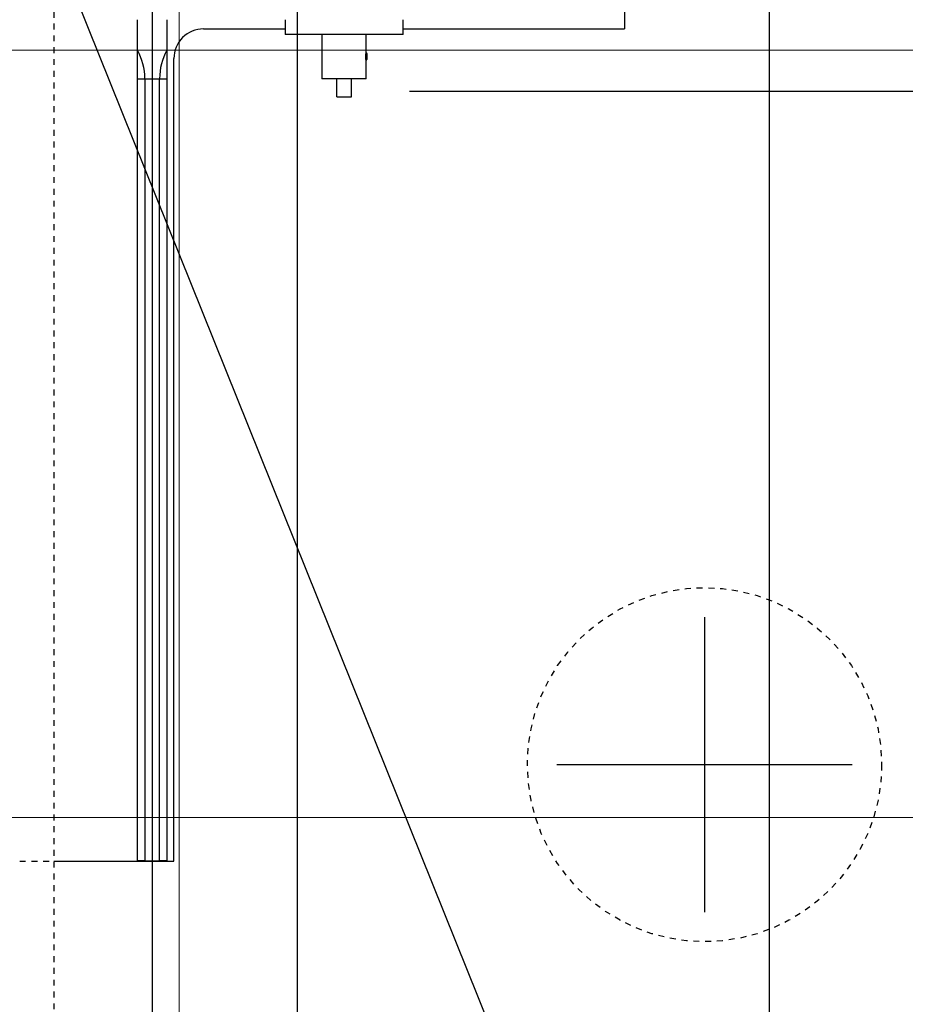
# Model space of a CAD drawing. Extents: x -492 to 843, y -479 to 417.
# Drawn here: x -131 to -116, y 100 to 117 of the extents above; entities that cross this region are included whole.
import ezdxf

# ---------------------------------------------------------------- set-up
doc = ezdxf.new("R2010")
doc.units = 0
doc.linetypes.add('HIDDEN', pattern=[0.1875, 0.0625, -0.0625, 0.0625])
doc.layers.get('0').update_dxf_attribs({"linetype": 'CONTINUOUS'})
for name, color, linetype in [('11', 7, 'CONTINUOUS'), ('12', 7, 'CONTINUOUS'), ('16', 7, 'CONTINUOUS'), ('18', 7, 'CONTINUOUS'), ('2', 7, 'CONTINUOUS'), ('6', 7, 'CONTINUOUS')]:
    doc.layers.add(name, color=color, linetype=linetype)
doc.styles.get("Standard").update_dxf_attribs({"font": 'monotxt.shx'})
doc.dimstyles.new('DSTYLE14', dxfattribs={"dimtxt": 6.4, "dimasz": 6.4, "dimexe": 0.125, "dimexo": 0.0625, "dimgap": 0.0625, "dimtad": 0, "dimtih": 1, "dimtoh": 1, "dimrnd": 0.01, "dimzin": 7, "dimcen": 0.09, "dimazin": 3, "dimtp": 0.005, "dimtm": 0.005, "dimtfac": 1, "dimtofl": 0, "dimtmove": 0, "dimatfit": 3})
doc.dimstyles.new('DSTYLE23', dxfattribs={"dimtxt": 6.4, "dimasz": 7.2, "dimexe": 0.15, "dimexo": 0.075, "dimgap": 0.075, "dimtad": 0, "dimtih": 1, "dimtoh": 1, "dimrnd": 0.01, "dimzin": 7, "dimcen": 0.09, "dimazin": 3, "dimtp": 0.005, "dimtm": 0.005, "dimtfac": 1, "dimtofl": 0, "dimtmove": 0, "dimatfit": 3})

# ---------------------------------------------------------------- blocks, each defined once
blk = doc.blocks.new('_AH13')
at = {"color": 0, "linetype": 'CONTINUOUS'}
blk.add_solid([(0, 0), (-1, 0.166667), (-1, -0.166667), (0, 0)], dxfattribs=at)
blk = doc.blocks.new('*D2114')
at = {"layer": '6', "color": 1, "linetype": 'CONTINUOUS'}
for p, q in [((-201.51015, 50.904116), (-201.51015, 232.94839)), ((-36.510147, 196.46477), (-36.510147, 232.94839)), ((-201.51015, 227.94839), (-157.7317, 227.94839)), ((-36.510147, 227.94839), (-114.3317, 227.94839))]:
    blk.add_line(p, q, dxfattribs=at)
at = {"layer": '6', "color": 1, "xscale": 6.4, "yscale": 6.4, "zscale": 6.4}
for p, rotation in [((-201.51015, 227.94839), 180), ((-36.510147, 227.94839), 360)]:
    blk.add_blockref('_AH13', p, dxfattribs=dict(at, rotation=rotation))
at = {"layer": '6', "color": 1, "linetype": 'CONTINUOUS'}
blk.add_text('165.00', height=6.4, dxfattribs=at).set_placement((-155.2317, 224.74839))
blk = doc.blocks.new('*D4416')
at = {"layer": '2', "color": 1, "linetype": 'CONTINUOUS'}
blk.add_line((-133.54263, 125.95317), (-96.385068, 33.527519), dxfattribs=at)
blk = doc.blocks.new('*D4420')
at = {"layer": '2', "color": 1, "linetype": 'CONTINUOUS'}
for p, q in [((-263.53027, 262.28993), (168.48806, 262.28993)), ((162.48806, 262.28993), (162.48806, 143.98993)), ((162.48806, 13.289926), (162.48806, 131.58993)), ((121.22652, 13.289926), (168.48806, 13.289926))]:
    blk.add_line(p, q, dxfattribs=at)
at = {"layer": '2', "color": 1, "xscale": 7.2, "yscale": 7.2, "zscale": 7.2}
for p, rotation in [((162.48806, 262.28993), 450), ((162.48806, 13.289926), 630)]:
    blk.add_blockref('_AH13', p, dxfattribs=dict(at, rotation=rotation))
at = {"layer": '2', "color": 1, "linetype": 'CONTINUOUS'}
blk.add_text('249.00', height=6.4, dxfattribs=at).set_placement((143.28806, 134.58993))
blk = doc.blocks.new('*D4421')
at = {"layer": '2', "color": 1, "linetype": 'CONTINUOUS'}
for p, q in [((-266.53, 259.29), (-266.53, -288.593)), ((102.47, -5.467), (102.47, -288.593)), ((-266.53, -282.593), (-104.23, -282.593)), ((102.47, -282.593), (-59.83, -282.593))]:
    blk.add_line(p, q, dxfattribs=at)
at = {"layer": '2', "color": 1, "xscale": 7.2, "yscale": 7.2, "zscale": 7.2}
for p, rotation in [((-266.53, -282.593), 180), ((102.47, -282.593), 360)]:
    blk.add_blockref('_AH13', p, dxfattribs=dict(at, rotation=rotation))
at = {"layer": '2', "color": 1, "linetype": 'CONTINUOUS'}
blk.add_text('369.00', height=6.4, dxfattribs=at).set_placement((-101.23, -285.793))
blk = doc.blocks.new('*D4675')
at = {"layer": '12', "color": 3, "linetype": 'CONTINUOUS'}
for p, q in [((-365.41654, 325.05301), (-122.86673, 325.05301)), ((-128.86673, 325.05301), (-128.86673, 68.842449)), ((-128.86673, 16.556081), (-128.86673, 56.442449)), ((-235.41654, 16.556081), (-122.86673, 16.556081))]:
    blk.add_line(p, q, dxfattribs=at)
at = {"layer": '12', "color": 3, "xscale": 7.2, "yscale": 7.2, "zscale": 7.2}
for p, rotation in [((-128.86673, 325.05301), 450), ((-128.86673, 16.556081), 630)]:
    blk.add_blockref('_AH13', p, dxfattribs=dict(at, rotation=rotation))
at = {"layer": '12', "color": 3, "linetype": 'CONTINUOUS'}
blk.add_text('308.50', height=6.4, dxfattribs=at).set_placement((-148.06673, 59.442449))
blk = doc.blocks.new('*D31232')
at = {"layer": '6', "color": 1, "linetype": 'CONTINUOUS'}
for p, q in [((-177.579, 203.535), (232.867, 203.535)), ((226.867, 203.535), (226.867, 100.239)), ((226.867, 20.574), (226.867, 87.839)), ((-1.01, 20.574), (232.867, 20.574))]:
    blk.add_line(p, q, dxfattribs=at)
at = {"layer": '6', "color": 1, "xscale": 7.2, "yscale": 7.2, "zscale": 7.2}
for p, rotation in [((226.867, 203.535), 450), ((226.867, 20.574), 630)]:
    blk.add_blockref('_AH13', p, dxfattribs=dict(at, rotation=rotation))
at = {"layer": '6', "color": 1, "linetype": 'CONTINUOUS'}
blk.add_text('182.96', height=6.4, dxfattribs=at).set_placement((207.667, 90.839))
blk = doc.blocks.new('*D31233')
at = {"layer": '6', "color": 1, "linetype": 'CONTINUOUS'}
for p, q in [((-177.57921, 203.53477), (265.56908, 203.53477)), ((259.56908, 203.53477), (259.56908, 60.215952)), ((259.56908, -15.279198), (259.56908, 47.815952)), ((-60.510147, -15.279198), (265.56908, -15.279198))]:
    blk.add_line(p, q, dxfattribs=at)
at = {"layer": '6', "color": 1, "xscale": 7.2, "yscale": 7.2, "zscale": 7.2}
for p, rotation in [((259.56908, 203.53477), 450), ((259.56908, -15.279198), 630)]:
    blk.add_blockref('_AH13', p, dxfattribs=dict(at, rotation=rotation))
at = {"layer": '6', "color": 1, "linetype": 'CONTINUOUS'}
blk.add_text('218.81', height=6.4, dxfattribs=at).set_placement((240.36908, 50.815952))
blk = doc.blocks.new('*D59605')
at = {"layer": '12', "color": 3, "linetype": 'CONTINUOUS'}
for p, q in [((-365.41654, 325.05301), (95.223729, 325.05301)), ((89.223729, 325.05301), (89.223729, 195.04156)), ((89.223729, 76.053008), (89.223729, 182.64156)), ((20.635104, 76.053008), (95.223729, 76.053008))]:
    blk.add_line(p, q, dxfattribs=at)
at = {"layer": '12', "color": 3, "xscale": 7.2, "yscale": 7.2, "zscale": 7.2}
for p, rotation in [((89.223729, 325.05301), 450), ((89.223729, 76.053008), 630)]:
    blk.add_blockref('_AH13', p, dxfattribs=dict(at, rotation=rotation))
at = {"layer": '12', "color": 3, "linetype": 'CONTINUOUS'}
blk.add_text('249.00', height=6.4, dxfattribs=at).set_placement((70.023729, 185.64156))
blk = doc.blocks.new('TROLLEY2')
at = {"layer": '16', "color": 40, "linetype": 'CONTINUOUS'}
blk.add_line((-2, -169), (-2, -2), dxfattribs=at)
at = {"layer": '16', "color": 7, "linetype": 'CONTINUOUS', "const_width": 0.02}
for points in [[(-12, -510.5), (-12, 12.5)], [(-10, 10.5), (-10, -508.5)]]:
    blk.add_lwpolyline(points, dxfattribs=at)
blk = doc.blocks.new('TROLLEY3')
at = {"layer": '18', "color": 1, "linetype": 'CONTINUOUS'}
blk.add_line((1.20337, 237), (24.69805, 237), dxfattribs=at)

msp = doc.modelspace()

# ---------------------------------------------------------------- linework, layer by layer
at = {"layer": '11', "color": 3, "linetype": 'HIDDEN', "const_width": 0.02}
msp.add_lwpolyline([(-135.17776, 116.64027), (128.70224, 116.64027)], dxfattribs=at)
at = {"layer": '11', "color": 3, "linetype": 'CONTINUOUS', "const_width": 0.02}
msp.add_lwpolyline([(-135.17776, 103.64027), (54.822241, 103.64027)], dxfattribs=at)
at = {"layer": '2', "color": 3, "linetype": 'HIDDEN'}
for p, q in [((-130.53027, 258.28993), (-130.53027, 95.289925)), ((-131.10979, 102.89918), (-130.53027, 102.89918))]:
    msp.add_line(p, q, dxfattribs=at)
at = {"layer": '2', "color": 1, "linetype": 'CONTINUOUS'}
for p, q in [((-120.867, 122.15847), (-120.867, 116.99918)), ((-129.11569, 116.64056), (-129.11569, 117.15643)), ((-128.61569, 117.15643), (-128.61569, 116.64025)), ((-127.997, 116.99918), (-126.61572, 116.99918)), ((-124.61576, 116.99918), (-120.867, 116.99918)), ((-129.11569, 116.15644), (-129.11569, 116.64056)), ((-128.61569, 116.64025), (-128.61569, 116.15612)), ((-128.497, 102.89918), (-128.497, 116.49918)), ((-129.11569, 102.90643), (-129.11569, 116.15644)), ((-129.11569, 116.15644), (-128.99069, 116.15643)), ((-128.99069, 116.15643), (-128.99069, 102.90643)), ((-128.99069, 116.15643), (-128.7407, 116.15612)), ((-128.74069, 102.90643), (-128.7407, 116.15612)), ((-128.7407, 116.15612), (-128.61569, 116.15612)), ((-128.61569, 116.15612), (-128.61569, 102.90643))]:
    msp.add_line(p, q, dxfattribs=at)
at = {"layer": '2', "color": 5, "linetype": 'CONTINUOUS'}
for p, q in [((-126.61572, 117.15643), (-126.61572, 116.90645)), ((-124.61576, 116.90645), (-124.61575, 117.15643)), ((-124.61576, 116.90645), (-126.61572, 116.90645)), ((-125.99072, 116.90645), (-125.99072, 116.15644)), ((-125.24075, 116.60043), (-125.24075, 116.90645)), ((-125.2422, 116.59218), (-125.23044, 116.58042)), ((-125.24219, 116.47067), (-125.23044, 116.48242)), ((-125.24076, 116.15644), (-125.24075, 116.46247)), ((-125.23044, 116.58042), (-125.23044, 116.48242)), ((-125.24076, 116.15644), (-125.99072, 116.15644)), ((-125.74075, 115.85194), (-125.74073, 116.15644)), ((-125.49073, 115.85194), (-125.49073, 116.15644)), ((-125.74075, 115.85194), (-125.49073, 115.85194))]:
    msp.add_line(p, q, dxfattribs=at)
at = {"layer": '2', "color": 3, "linetype": 'CONTINUOUS'}
for p, q in [((-130.53027, 102.89918), (-128.497, 102.89918)), ((-128.99069, 102.90643), (-129.11569, 102.90643)), ((-128.99069, 102.90643), (-128.74069, 102.90643)), ((-128.61569, 102.90643), (-128.74069, 102.90643))]:
    msp.add_line(p, q, dxfattribs=at)
at = {"layer": '2', "color": 5, "linetype": 'CONTINUOUS'}
for points in [[(-125.24075, 116.46247), (-125.24076, 116.46248, -0.29614222), (-125.24077, 116.46253, -0.015261431), (-125.24079, 116.46263, -0.004731447), (-125.24082, 116.46276, -0.00214295), (-125.24085, 116.46294, -0.001136744), (-125.24089, 116.46315, -0.000668308), (-125.24094, 116.46341, -0.000394453), (-125.24099, 116.4637, -0.000210897), (-125.24105, 116.46403, -0.000111334), (-125.24112, 116.46441, -0.000052476), (-125.24119, 116.46482, -0.000097735), (-125.24127, 116.46527, -0.000225572), (-125.24135, 116.46575, -0.000286875), (-125.24145, 116.46627, -0.00032421), (-125.24154, 116.46682, -0.000351285), (-125.24164, 116.46741, -0.000390152), (-125.24175, 116.46803, -0.000412815), (-125.24186, 116.46868, -0.000441331), (-125.24197, 116.46937, -0.000458268), (-125.24209, 116.47009, -0.000483159), (-125.24222, 116.47084, -0.000497513), (-125.24234, 116.47162, -0.000519464), (-125.24247, 116.47242, -0.000532098), (-125.2426, 116.47326, -0.000552329), (-125.24273, 116.47413, -0.000564025), (-125.24287, 116.47503, -0.00058313), (-125.24301, 116.47595, -0.000594332), (-125.24315, 116.4769, -0.000612769), (-125.24329, 116.47788, -0.000623797), (-125.24343, 116.47889, -0.000641878), (-125.24358, 116.47992, -0.000652956), (-125.24372, 116.48097, -0.000670921), (-125.24387, 116.48205, -0.000682219), (-125.24401, 116.48315, -0.000700252), (-125.24415, 116.48428, -0.000711901), (-125.2443, 116.48543, -0.000730154), (-125.24444, 116.4866, -0.000742262), (-125.24458, 116.4878, -0.00076086), (-125.24473, 116.48901, -0.000773526), (-125.24486, 116.49025, -0.000792589), (-125.245, 116.49151, -0.000805885), (-125.24514, 116.49278, -0.000825489), (-125.24527, 116.49408, -0.000839535), (-125.2454, 116.49539, -0.000859856), (-125.24553, 116.49673, -0.000874607), (-125.24565, 116.49807, -0.000895518), (-125.24578, 116.49944, -0.000911404), (-125.24589, 116.50082, -0.000933485), (-125.24601, 116.50222, -0.000949693), (-125.24612, 116.50364, -0.000972602), (-125.24622, 116.50506, -0.000979657), (-125.24632, 116.5065, -0.000979445), (-125.24641, 116.50795, -0.000978117), (-125.2465, 116.50941, -0.000979066), (-125.24659, 116.51089, -0.000978942), (-125.24667, 116.51237, -0.000982588), (-125.24674, 116.51386, -0.000984885), (-125.24681, 116.51536, -0.000990359), (-125.24687, 116.51687, -0.000994503), (-125.24693, 116.51838, -0.001001957), (-125.24698, 116.5199, -0.001008187), (-125.24703, 116.52143, -0.0010178), (-125.24706, 116.52297, -0.00102561), (-125.2471, 116.52451, -0.001036475), (-125.24712, 116.52605, -0.001047296), (-125.24714, 116.5276, -0.001062096), (-125.24716, 116.52916, -0.001072058), (-125.24716, 116.53071, -0.001086076), (-125.24716, 116.53227, -0.001086095), (-125.24715, 116.53382, -0.001068152), (-125.24714, 116.53537, -0.001055478), (-125.24712, 116.53691, -0.00104291), (-125.24709, 116.53845, -0.001033098), (-125.24706, 116.53999, -0.00102181), (-125.24702, 116.54152, -0.001013769), (-125.24698, 116.54304, -0.001004587), (-125.24693, 116.54456, -0.000998541), (-125.24687, 116.54607, -0.000991338), (-125.24681, 116.54758, -0.000987167), (-125.24674, 116.54908, -0.000981763), (-125.24666, 116.55056, -0.000979834), (-125.24659, 116.55204, -0.000977133), (-125.2465, 116.55351, -0.000976338), (-125.24641, 116.55497, -0.000973319), (-125.24632, 116.55642, -0.000978015), (-125.24622, 116.55786, -0.000985846), (-125.24611, 116.55928, -0.000980177), (-125.246, 116.56069, -0.00095869), (-125.24589, 116.56209, -0.000940995), (-125.24577, 116.56347, -0.000912031), (-125.24565, 116.56482, -0.000896739), (-125.24553, 116.56616, -0.000880924), (-125.24541, 116.56748, -0.000869357), (-125.24528, 116.56877, -0.00085062), (-125.24515, 116.57005, -0.000838366), (-125.24501, 116.5713, -0.000820189), (-125.24488, 116.57254, -0.000808094), (-125.24474, 116.57375, -0.000789565), (-125.24461, 116.57494, -0.00077735), (-125.24447, 116.5761, -0.000758571), (-125.24433, 116.57725, -0.000746053), (-125.24419, 116.57837, -0.00072654), (-125.24405, 116.57947, -0.000713912), (-125.24391, 116.58054, -0.000694606), (-125.24377, 116.58159, -0.000680183), (-125.24363, 116.58261, -0.000656183), (-125.24349, 116.58361, -0.000645647), (-125.24335, 116.58458, -0.000635457), (-125.24322, 116.58553, -0.000601794), (-125.24308, 116.58645, -0.000522044), (-125.24295, 116.58735, -0.000480067), (-125.24282, 116.58821, -0.000457589), (-125.24269, 116.58905, -0.000451645), (-125.24257, 116.58986, -0.000451778), (-125.24244, 116.59064, -0.00045428), (-125.24232, 116.59139, -0.000448428), (-125.24221, 116.59212, -0.000449203), (-125.2421, 116.59281, -0.00044503), (-125.24199, 116.59348, -0.000446958), (-125.24188, 116.59412, -0.000442482), (-125.24178, 116.59472, -0.000444979), (-125.24168, 116.5953, -0.000440824), (-125.24159, 116.59585, -0.000444409), (-125.2415, 116.59636, -0.000440747), (-125.24142, 116.59685, -0.000445632), (-125.24134, 116.59731, -0.000442304), (-125.24126, 116.59773, -0.000449989), (-125.24119, 116.59813, -0.000450037), (-125.24112, 116.5985, -0.000459049), (-125.24106, 116.59883, -0.000454162), (-125.24101, 116.59913, -0.000480042), (-125.24095, 116.5994, -0.000517077), (-125.24091, 116.59964, -0.000514905), (-125.24087, 116.59985, -0.000411729), (-125.24084, 116.60002, -0.000641147), (-125.24081, 116.60017, -0.001316129), (-125.24078, 116.60031, -0.001726604), (-125.24075, 116.60043, -0.002114438)], [(-125.24219, 116.47067), (-125.24215, 116.47041, 0.00016503), (-125.2421, 116.47015, 0.000173253), (-125.24206, 116.4699, 0.00017518), (-125.24202, 116.46965, 0.000169148), (-125.24198, 116.4694, 0.000166091), (-125.24194, 116.46916, 0.00016356), (-125.2419, 116.46892, 0.000161617), (-125.24186, 116.46868, 0.000157938), (-125.24182, 116.46845, 0.000155486), (-125.24178, 116.46822, 0.000151827), (-125.24174, 116.468, 0.000149247), (-125.24171, 116.46778, 0.000145257), (-125.24167, 116.46757, 0.000142398), (-125.24163, 116.46736, 0.000138108), (-125.2416, 116.46715, 0.000134947), (-125.24156, 116.46695, 0.000130275), (-125.24153, 116.46675, 0.000126742), (-125.2415, 116.46655, 0.000121628), (-125.24146, 116.46636, 0.000117631), (-125.24143, 116.46618, 0.000111936), (-125.2414, 116.46599, 0.000107429), (-125.24137, 116.46582, 0.000101221), (-125.24134, 116.46564, 0.000095834), (-125.24131, 116.46547, 0.000088195), (-125.24128, 116.46531, 0.000082735), (-125.24125, 116.46515, 0.000076626), (-125.24122, 116.46499, 0.000066841), (-125.24119, 116.46484, 0.000048896), (-125.24117, 116.46469, 0.000032398), (-125.24114, 116.46455, 0.000012137), (-125.24112, 116.46441, 0.000006749), (-125.24109, 116.46428, 0.000016775), (-125.24107, 116.46415, 0.000023225), (-125.24105, 116.46403, 0.000026761), (-125.24103, 116.46391, 0.000031582), (-125.24101, 116.46379, 0.000038414), (-125.24099, 116.46368, 0.000045485), (-125.24097, 116.46358, 0.000053508), (-125.24095, 116.46347, 0.00006248), (-125.24093, 116.46338, 0.000073137), (-125.24092, 116.46329, 0.000085154), (-125.2409, 116.4632, 0.000099261), (-125.24089, 116.46312, 0.000115872), (-125.24087, 116.46304, 0.000135831), (-125.24086, 116.46297, 0.00015893), (-125.24085, 116.4629, 0.000185688), (-125.24083, 116.46284, 0.000222522), (-125.24082, 116.46278, 0.000272218), (-125.24081, 116.46272, 0.00031929), (-125.2408, 116.46267, 0.000357689), (-125.2408, 116.46263, 0.000489715), (-125.24079, 116.46259, 0.00076319), (-125.24078, 116.46255, 0.000771439), (-125.24077, 116.46252, 0.000291637), (-125.24077, 116.46249, 0.001558978), (-125.24076, 116.46247, 0.005703901), (-125.24076, 116.46245, 0.007294496), (-125.24075, 116.46243, 0.007498372)]]:
    msp.add_lwpolyline(points, format="xyb", dxfattribs=at)
at = {"layer": '2', "color": 1, "linetype": 'CONTINUOUS'}
for centre, radius, start, end in [((-127.997, 116.49918), 0.500003, 89.999999, 180), ((-129.99071, 116.15643), 1.000012, 359.99983, 388.95486), ((-127.7404, 116.15605), 1.000294, 151.04932, 179.9959)]:
    msp.add_arc(centre, radius, start, end, dxfattribs=at)
at = {"layer": '6', "color": 1, "linetype": 'CONTINUOUS'}
for p, q in [((-119.51015, 107.03477), (-119.51015, 102.03477)), ((-122.01015, 104.53477), (-117.01015, 104.53477))]:
    msp.add_line(p, q, dxfattribs=at)
at = {"layer": '6', "color": 5, "linetype": 'HIDDEN'}
msp.add_circle((-119.51015, 104.53477), 3, dxfattribs=at)

# ---------------------------------------------------------------- block references
at = {"layer": '16'}
msp.add_blockref('TROLLEY2', (-116.40852, 196.49235), dxfattribs=at)
at = {"layer": '18'}
msp.add_blockref('TROLLEY3', (-125.70856, -121.05659), dxfattribs=at)
at = {"layer": '2', "color": 1}
msp.add_blockref('*D4416', (0, 0), dxfattribs=at)

# ---------------------------------------------------------------- dimensions: what is measured, and where the dimension line sits
at = {"layer": '12', "color": 3, "linetype": 'CONTINUOUS'}
for base, p2, picture, middle in [((-128.86673, 16.556081), (-238.41654, 16.556081), '*D4675', (-128.86673, 62.642449)), ((89.223729, 76.053008), (17.635104, 76.053008), '*D59605', (89.223729, 188.84156))]:
    dim = msp.add_linear_dim(base=base, p1=(-368.41654, 325.05301), p2=p2, angle=90, dimstyle='DSTYLE23', override={"dimblk": '_AH13', "dimsah": 0}, dxfattribs=at)
    dim.commit()
    dim.dimension.update_dxf_attribs({"geometry": picture, "text_midpoint": middle, "dimtype": 128})
at = {"layer": '2', "color": 1, "linetype": 'CONTINUOUS'}
dim = msp.add_linear_dim(base=(162.48806, 13.289926), p1=(-266.53027, 262.28993), p2=(118.22652, 13.289926), angle=90, dimstyle='DSTYLE23', override={"dimblk": '_AH13', "dimsah": 0}, dxfattribs=at)
dim.commit()
dim.dimension.update_dxf_attribs({"geometry": '*D4420', "text_midpoint": (162.48806, 137.78993), "dimtype": 128})
dim = msp.add_linear_dim(base=(102.46973, -282.59299), p1=(-266.53027, 262.28993), p2=(102.46973, -2.466865), dimstyle='DSTYLE23', override={"dimblk": '_AH13', "dimsah": 0}, dxfattribs=at)
dim.commit()
dim.dimension.update_dxf_attribs({"geometry": '*D4421', "text_midpoint": (-82.030272, -282.59299), "dimtype": 128})
at = {"layer": '6', "color": 1, "linetype": 'CONTINUOUS'}
dim = msp.add_linear_dim(base=(-36.510147, 227.94839), p1=(-201.51015, 48.404116), p2=(-36.510147, 193.96477), dimstyle='DSTYLE14', override={"dimblk": '_AH13', "dimsah": 0}, dxfattribs=at)
dim.commit()
dim.dimension.update_dxf_attribs({"geometry": '*D2114', "text_midpoint": (-136.0317, 227.94839), "dimtype": 128})
for base, p2, picture, middle in [((226.86712, 20.574351), (-4.010147, 20.574351), '*D31232', (226.86712, 94.039241)), ((259.56908, -15.279198), (-63.510147, -15.279198), '*D31233', (259.56908, 54.015952))]:
    dim = msp.add_linear_dim(base=base, p1=(-180.57921, 203.53477), p2=p2, angle=90, dimstyle='DSTYLE23', override={"dimblk": '_AH13', "dimsah": 0}, dxfattribs=at)
    dim.commit()
    dim.dimension.update_dxf_attribs({"geometry": picture, "text_midpoint": middle, "dimtype": 128})

doc.saveas('drawing.dxf')
